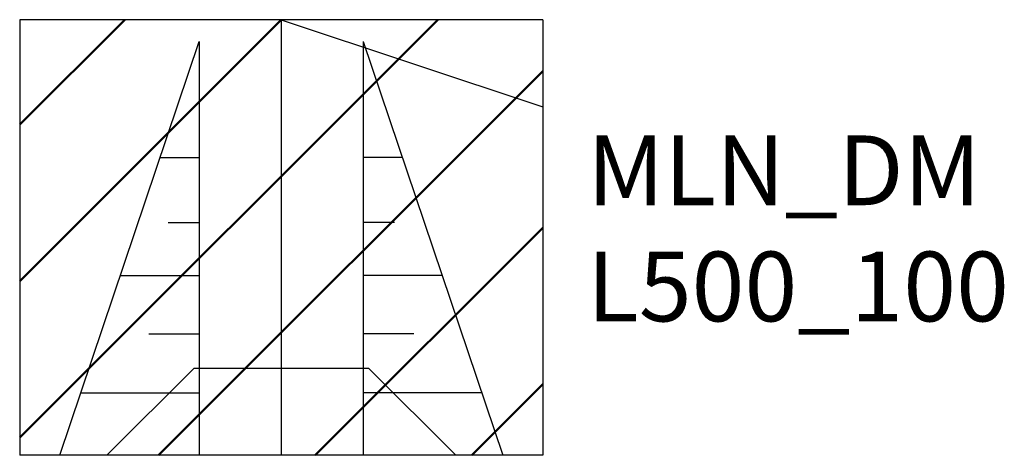
# Model space of a CAD drawing. Units: millimetres. Extents: x -300 to 829, y -500 to 0.
import ezdxf

# ---------------------------------------------------------------- set-up
doc = ezdxf.new("R2010")
doc.units = ezdxf.units.MM
for name, color, linetype in [('LANDSCHAFT', 7, 'Continuous'), ('Mittellinien', 2, 'Continuous'), ('Rahmen aussen', 3, 'Continuous'), ('Rahmen Kopfstücke', 7, 'Continuous'), ('Schrift mittel', 3, 'Continuous')]:
    doc.layers.add(name, color=color, linetype=linetype)
doc.layers.add('Z_Georg_K', color=9, linetype='Continuous', lineweight=50)
doc.styles.get("Standard").update_dxf_attribs({"font": 'arial.ttf'})

# ---------------------------------------------------------------- blocks, each defined once
blk = doc.blocks.new('ML_West')
at = {"layer": 'Rahmen Kopfstücke'}
for p, q in [((300, 0), (-300, 0)), ((0, 0), (300, -100)), ((300, 0), (300, -100))]:
    blk.add_line(p, q, dxfattribs=at)
blk = doc.blocks.new('DAMM')
at = {"layer": 'Rahmen Kopfstücke'}
for p, q in [((-200, 0), (-100, 100)), ((-100, 100), (100, 100)), ((100, 100), (200, 0)), ((300, 0), (-300, 0))]:
    blk.add_line(p, q, dxfattribs=at)

msp = doc.modelspace()

# ---------------------------------------------------------------- hatches: boundary and pattern name
at = {"layer": 'Z_Georg_K'}
h = msp.add_hatch(dxfattribs=at)
h.set_pattern_fill('ANSI31', color=256, scale=40)
h.paths.add_polyline_path([(0, 0), (-300, 0), (-300, -500), (-200, -500), (-100, -400), (0, -400)])
h.paths.add_polyline_path([(0, -400), (-100, -400), (-200, -500), (0, -500)])
h.paths.add_polyline_path([(100, -400), (0, -400), (0, -500), (200, -500)])
h.paths.add_polyline_path([(300, -100), (0, 0), (0, -400), (100, -400), (200, -500), (300, -500)])
h.paths.add_polyline_path([(300, 0), (0, 0), (300, -100)])

# ---------------------------------------------------------------- linework, layer by layer
at = {"layer": 'LANDSCHAFT'}
for p, q in [((-254, -500), (-94, -25)), ((-94, -25), (-94, -500)), ((94, -25), (94, -500)), ((94, -25), (254, -500)), ((-138.9, -158.3), (-94, -158.3)), ((138.9, -158.3), (94, -158.3)), ((-129.9, -232.9), (-94, -232.9)), ((129.9, -232.9), (94, -232.9)), ((-184.5, -293.7), (-94, -293.7)), ((184.5, -293.7), (94, -293.7)), ((-151.9, -360.7), (-94, -360.7)), ((151.9, -360.7), (94, -360.7)), ((-229.8, -428.2), (-94, -428.2)), ((229.8, -428.2), (94, -428.2))]:
    msp.add_line(p, q, dxfattribs=at)
at = {"layer": 'Mittellinien'}
msp.add_line((0, 0), (0, -500), dxfattribs=at)
at = {"layer": 'Rahmen aussen'}
for p, q in [((-300, 0), (-300, -500)), ((300, 0), (300, -500))]:
    msp.add_line(p, q, dxfattribs=at)

# ---------------------------------------------------------------- block references
at = {"layer": 'Mittellinien', "rotation": 359.9999999999999}
msp.add_blockref('ML_West', (0, 0), dxfattribs=at)
at = {"layer": 'Mittellinien'}
msp.add_blockref('DAMM', (0, -500), dxfattribs=at)

# ---------------------------------------------------------------- texts
at = {"layer": 'Schrift mittel', "insert": (350.7, -132.9), "char_height": 80, "width": 629.3, "attachment_point": 1}
msp.add_mtext('MLN_DM\\PL500_100', dxfattribs=at)

doc.saveas('drawing.dxf')
